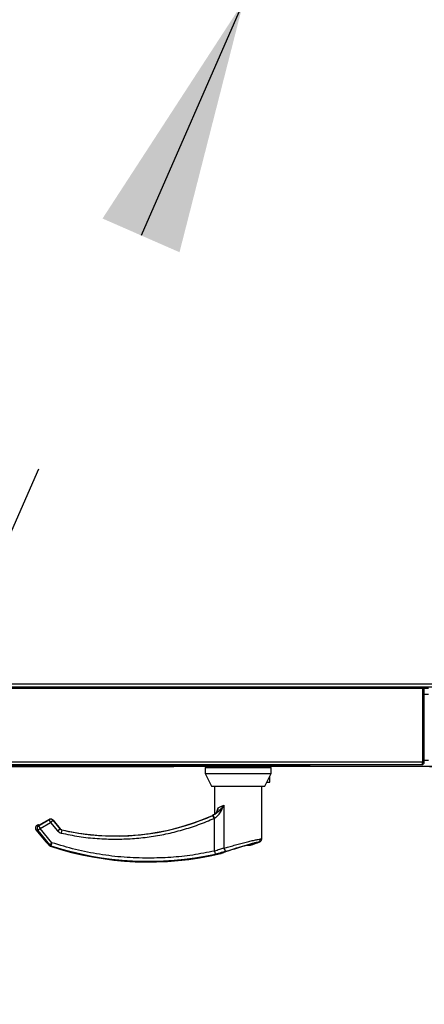
# Model space of a CAD drawing. Units: inches. Extents: x 0.3 to 10.6, y 0.4 to 8.2.
# Drawn here: x 6.4 to 6.5, y 6.3 to 6.7 of the extents above; entities that cross this region are included whole.
import ezdxf

# ---------------------------------------------------------------- set-up
doc = ezdxf.new("R2010")
doc.units = ezdxf.units.IN
doc.header["$MEASUREMENT"] = 0
doc.linetypes.add('HIDDEN', pattern=[0.07500000000000001, 0.05, -0.025])
doc.layers.add('SERVICE_AREA_LINE', color=7, linetype='HIDDEN')
doc.styles.add('SLDTEXTSTYLE0', font='GOTHIC.TTF', dxfattribs={"width": 0.913})
doc.styles.get("Standard").update_dxf_attribs({"font": 'GOTHIC.TTF'})
doc.dimstyles.new('SLDDIMSTYLE1', dxfattribs={"dimtxt": 0.08333333333333333, "dimasz": 0.1, "dimexe": 0, "dimexo": 0.0625, "dimgap": 0.02083333333333333, "dimtad": 0, "dimtih": 1, "dimtoh": 1, "dimdec": 6, "dimlfac": 64, "dimrnd": 1e-09, "dimzin": 12, "dimdsep": 46, "dimlunit": 5, "dimtxsty": 'SLDTEXTSTYLE0', "dimsah": 1, "dimcen": 0.09, "dimadec": 0, "dimazin": 3, "dimtfac": 1, "dimtdec": 3, "dimtofl": 0, "dimtmove": 0, "dimatfit": 3, "dimfxl": 1, "dimfrac": 2, "dimtolj": 1, "dimtzin": 12, "dimarcsym": 0})
doc.dimstyles.new('SLDDIMSTYLE4', dxfattribs={"dimtxt": 0.18, "dimasz": 0.1, "dimexe": 0, "dimexo": 0.0625, "dimgap": 0, "dimtad": 0, "dimtih": 1, "dimtoh": 1, "dimdec": 0, "dimrnd": 1e-09, "dimzin": 0, "dimdsep": 46, "dimlunit": 5, "dimtxsty": 'Standard', "dimsah": 1, "dimcen": 0.09, "dimadec": 0, "dimazin": 0, "dimtfac": 0.1, "dimtdec": 0, "dimtofl": 0, "dimtmove": 0, "dimatfit": 3, "dimfxl": 1, "dimfrac": 2, "dimtolj": 1, "dimtzin": 0, "dimarcsym": 0})
doc.dimstyles.new('SLDDIMSTYLE5', dxfattribs={"dimtxt": 0.08333333333333333, "dimasz": 0.1, "dimexe": 0, "dimexo": 0.0625, "dimgap": 0.02083333333333333, "dimtad": 0, "dimtih": 1, "dimtoh": 1, "dimlfac": 64, "dimrnd": 1e-09, "dimzin": 12, "dimdsep": 46, "dimlunit": 5, "dimtxsty": 'SLDTEXTSTYLE0', "dimsah": 1, "dimcen": 0.09, "dimadec": 0, "dimazin": 3, "dimtfac": 1, "dimtdec": 3, "dimtofl": 0, "dimtmove": 0, "dimatfit": 3, "dimfxl": 1, "dimfrac": 2, "dimtolj": 1, "dimtzin": 12, "dimarcsym": 0})

# ---------------------------------------------------------------- blocks, each defined once
blk = doc.blocks.new('_D_20')
at = {"layer": 'SERVICE_AREA_LINE'}
for p, q in [((6.667657939678935, 6.892035821479841), (6.667657939678934, 6.438910821479945)), ((6.667657939678935, 6.25366191318176), (6.667657939678934, 6.438910821479945)), ((6.72208767380443, 6.25366191318176), (6.667657939678935, 6.25366191318176))]:
    blk.add_line(p, q, dxfattribs=at)
for points in [[(6.667657939678935, 6.892035821479841), (6.652657939678935, 6.792035821479841), (6.682657939678935, 6.792035821479841)], [(6.667657939678934, 6.438910821479945), (6.682657939678934, 6.538910821479945), (6.652657939678934, 6.538910821479945)]]:
    blk.add_solid(points, dxfattribs=at)
at = {"layer": 'SERVICE_AREA_LINE', "insert": (6.722087673804431, 6.293903518805965), "char_height": 0.08333333333333333, "attachment_point": 1, "style": 'SLDTEXTSTYLE0'}
blk.add_mtext('29"', dxfattribs=at)
blk = doc.blocks.new('_D_23')
at = {"layer": 'SERVICE_AREA_LINE'}
for p, q in [((6.526317368014085, 7.298542523545297), (4.895037194551199, 7.298542523545317)), ((5.020037194551199, 7.298542523545316), (5.020037194551197, 7.120941750971924)), ((5.020037194551187, 6.37472332147987), (5.020037194551193, 6.856126941801863)), ((6.089105649273555, 6.374723321479856), (4.895037194551188, 6.374723321479871))]:
    blk.add_line(p, q, dxfattribs=at)
for points in [[(5.020037194551199, 7.298542523545316), (5.005037194551199, 7.198542523545316), (5.035037194551198, 7.198542523545316)], [(5.020037194551187, 6.37472332147987), (5.035037194551188, 6.474723321479869), (5.005037194551188, 6.474723321479869)]]:
    blk.add_solid(points, dxfattribs=at)
at = {"layer": 'SERVICE_AREA_LINE', "char_height": 0.08333333333333333, "attachment_point": 1, "style": 'SLDTEXTSTYLE0'}
for s, insert in [('59 1/8"', (4.840021762438163, 7.094979654303615)), ('Overall', (4.827907547382608, 6.962572249718585))]:
    blk.add_mtext(s, dxfattribs=dict(at, insert=insert))

msp = doc.modelspace()

# ---------------------------------------------------------------- linework, layer by layer
at = {"color": 7, "linetype": 'Continuous', "lineweight": 25}
for p, q in [((6.139697384710174, 6.469646306914415), (6.535418601341053, 6.469646306914416)), ((6.171175509708131, 6.470160821479856), (6.55251078883901, 6.470160821479856)), ((6.534765163642982, 6.470160821479856), (6.534793601341053, 6.469958806914415)), ((6.534793601341053, 6.469958806914415), (6.534793601341053, 6.469646306914416)), ((6.534904086775613, 6.470160821479856), (6.534904086775613, 6.469646306914416)), ((6.534904086775613, 6.469646306914416), (6.534904086775613, 6.469958806914415)), ((6.534904086775613, 6.469958806914415), (6.535529086775613, 6.469958806914415)), ((6.535418601341053, 6.469646306914416), (6.535418601341053, 6.440583806914415)), ((6.535529086775613, 6.469958806914415), (6.535488903580156, 6.470160821479856)), ((6.535529086775613, 6.469646306914416), (6.535529086775613, 6.469958806914415)), ((6.536154086775613, 6.469646306914416), (6.535529086775613, 6.469646306914416)), ((6.535529086775613, 6.440583806914415), (6.535529086775613, 6.469646306914416)), ((6.536154086775613, 6.440583806914415), (6.536154086775613, 6.469646306914416)), ((6.537861899275613, 6.469425336045298), (6.536154086775613, 6.469425336045298)), ((6.139899399275614, 6.439646306914415), (6.535216586775613, 6.439646306914415)), ((6.184276743025606, 6.43933380691443), (6.490728757591045, 6.43933380691443)), ((6.451343672159472, 6.438910821479856), (6.309675961773554, 6.438910821479856)), ((6.450420935938999, 6.438577163213643), (6.450420935938999, 6.436116533292383)), ((6.450420935938999, 6.438577163213643), (6.476257550112227, 6.438577163213643)), ((6.451343672159472, 6.439333806914432), (6.451343672159472, 6.4388847419538)), ((6.451343672159472, 6.4388847419538), (6.451343672159472, 6.438577163213643)), ((6.475334813891755, 6.4388847419538), (6.451343672159472, 6.4388847419538)), ((6.475334813891755, 6.4388847419538), (6.475334813891755, 6.439333806914432)), ((6.475334813891755, 6.438577163213643), (6.475334813891755, 6.4388847419538)), ((6.475691586773555, 6.438577163213639), (6.475691586773555, 6.439333806914429)), ((6.590868672159466, 6.438910821479856), (6.475691586773555, 6.438910821479856)), ((6.476257550112227, 6.436116533292383), (6.476257550112227, 6.438577163213643)), ((6.490728757591046, 6.43933380691443), (6.490839243025606, 6.43933380691443)), ((6.490839243025606, 6.43933380691443), (6.490839243025606, 6.439646306914415)), ((6.535529086775614, 6.440896306914415), (6.535418601341053, 6.440896306914415)), ((6.535529086775613, 6.440583806914415), (6.536154086775613, 6.440583806914415)), ((6.450420935938999, 6.436116533292383), (6.452928443072338, 6.431195273449863)), ((6.450420935938999, 6.436116533292383), (6.476257550112227, 6.436116533292383)), ((6.473750042978889, 6.431195273449863), (6.476257550112227, 6.436116533292383)), ((6.475691586773554, 6.432769086045384), (6.475691586773554, 6.435005767698171)), ((6.452928443072338, 6.431195273449863), (6.473750042978889, 6.431195273449863)), ((6.454111880820887, 6.431195273449863), (6.454111880820887, 6.420188478487247)), ((6.472566605230337, 6.410581839059039), (6.472566605230337, 6.431195273449863)), ((6.474551940549042, 6.432769086045385), (6.475691586773554, 6.432769086045384)), ((6.454111880820887, 6.420188478487247), (6.453304997643314, 6.419692714240524)), ((6.38482519349325, 6.415962046664778), (6.384656720686952, 6.415864778844711)), ((6.385391703281687, 6.415879296442839), (6.385274156742592, 6.415828776012845)), ((6.389386075787237, 6.418153604279444), (6.386145081316585, 6.416282415249372)), ((6.39000038168614, 6.41831443125617), (6.390220357663499, 6.418294348031837)), ((6.390220164082696, 6.418293289858529), (6.39022056729214, 6.418295493927645)), ((6.393700592215875, 6.41450367942071), (6.390950779359675, 6.417867359508975)), ((6.384319345763018, 6.414022658675101), (6.388097258039519, 6.409401366622071)), ((6.388097244543919, 6.409401383130797), (6.388159137531706, 6.409343976340095)), ((6.388181827455534, 6.409332379610787), (6.388159137499626, 6.409343976366622)), ((6.389967746985032, 6.407666005167682), (6.389967572925946, 6.40766547479777)), ((6.466632177555294, 6.408126867938052), (6.467792336648858, 6.408126867938052)), ((6.456503176392709, 6.404827744746662), (6.456756877629219, 6.404914321266893)), ((6.456503176392708, 6.404827744746662), (6.456503304652752, 6.404827201480456)), ((6.45673833814448, 6.404917823242765), (6.456744290749253, 6.404920196413947)), ((6.456744290895056, 6.404920196271343), (6.456874758441274, 6.404976855368677)), ((6.456744290895124, 6.404920196271277), (6.456806600288937, 6.404947249308468))]:
    msp.add_line(p, q, dxfattribs=at)
at = {"color": 8, "linetype": 'Continuous', "lineweight": 25}
for p, q in [((6.140322384710173, 6.469958806914415), (6.534793601341053, 6.469958806914415)), ((6.552308774273571, 6.471098321479856), (6.171377524273571, 6.471098321479857)), ((6.537861899275613, 6.467160821479856), (6.536154086775614, 6.467160821479856)), ((6.535418601341053, 6.440583806914415), (6.139697384710174, 6.440583806914415)), ((6.536154086775613, 6.441442071479856), (6.537861899275613, 6.441442071479856)), ((6.457802825702782, 6.423842836769118), (6.457802825702781, 6.406993434773819)), ((6.453302486010137, 6.419698422408513), (6.453303428777168, 6.419696279789659)), ((6.453473726873514, 6.419736857293786), (6.453303428790954, 6.419696279758332)), ((6.453583874577828, 6.419785720223838), (6.453473725885529, 6.419736859523048)), ((6.453969391205111, 6.418615925657102), (6.453473725885529, 6.419736859523048)), ((6.453583874577828, 6.419785720223838), (6.454111880820885, 6.418681480440366)), ((6.384688643506871, 6.415856179571128), (6.384834900010398, 6.415940620802809)), ((6.384688643506871, 6.415856179571128), (6.384941789460554, 6.415809869390283)), ((6.384834900010398, 6.415940620802809), (6.384941789460554, 6.415809869390283)), ((6.384930250095355, 6.415687496635939), (6.384941789460554, 6.415809869390283)), ((6.385148897690276, 6.415771981288842), (6.385285562598891, 6.415746979993973)), ((6.385285562598891, 6.415746979993973), (6.389379782691601, 6.418110779066619)), ((6.385285562598891, 6.415746979993973), (6.385898379219274, 6.414685550471749)), ((6.385898379219274, 6.414685550471749), (6.389992599311983, 6.417049349544397)), ((6.386146251746553, 6.416280388005203), (6.386145081316585, 6.416282415249372)), ((6.386146251746553, 6.416280388005203), (6.389387246217203, 6.418151577035276)), ((6.389387246217203, 6.418151577035276), (6.389379782691601, 6.418110779066619)), ((6.389992599311983, 6.417049349544397), (6.389379782691601, 6.418110779066619)), ((6.389387246217203, 6.418151577035276), (6.389386075787237, 6.418153604279444)), ((6.390941503504143, 6.41782507995824), (6.389992599311983, 6.417049349544397)), ((6.389992599311983, 6.417049349544397), (6.392732270300841, 6.413698075390289)), ((6.390941503504143, 6.41782507995824), (6.390948967029745, 6.417865877926896)), ((6.390941503504143, 6.41782507995824), (6.393681174493, 6.414473805804133)), ((6.390950779359675, 6.417867359508975), (6.390948967029745, 6.417865877926896)), ((6.390948967029745, 6.417865877926896), (6.393698779885947, 6.414502197838631)), ((6.453969391205111, 6.418615925657102), (6.454111880820885, 6.418681480440366)), ((6.454111880820885, 6.405807663081847), (6.454111880820885, 6.418681480440366)), ((6.384352555935092, 6.414019019635061), (6.384949475027113, 6.413909820057905)), ((6.384352555935092, 6.414019019635061), (6.388188034962663, 6.409327309650179)), ((6.385898379219274, 6.414685550471749), (6.384949475027113, 6.413909820057905)), ((6.384949475027113, 6.413909820057905), (6.389553820858199, 6.408277601721086)), ((6.390502725050361, 6.40905333213493), (6.385898379219274, 6.414685550471749)), ((6.392732270300841, 6.413698075390289), (6.393681174493, 6.414473805804133)), ((6.393681174493, 6.414473805804133), (6.393698779885947, 6.414502197838631)), ((6.393700592215875, 6.41450367942071), (6.393698779885947, 6.414502197838631)), ((6.394356998000149, 6.414054712473511), (6.39408391731514, 6.412859888729047)), ((6.394374742630992, 6.414083072693291), (6.394356998000149, 6.414054712473511)), ((6.394373924957491, 6.414079493164647), (6.39437474263137, 6.414083072694948)), ((6.389397001043992, 6.40804893872644), (6.389553820858199, 6.408277601721086)), ((6.389553820858199, 6.408277601721086), (6.390502725050361, 6.40905333213493)), ((6.390121272992983, 6.407888569854984), (6.389967746985032, 6.407666005167682)), ((6.390502725050361, 6.40905333213493), (6.390121272992983, 6.407888569854984)), ((6.454111880820885, 6.405807663081847), (6.454372796004647, 6.40461012389345))]:
    msp.add_line(p, q, dxfattribs=at)
at = {"color": 8, "linetype": 'Continuous', "lineweight": 25, "flags": 128}
msp.add_lwpolyline([(6.385275919937792, 6.415829280694995), (6.385237492462108, 6.415816571649432), (6.385148897690276, 6.415771981288842)], dxfattribs=at)
at = {"color": 8, "linetype": 'Continuous', "lineweight": 25}
for centre, radius, start, end in [((6.415356959561045, 6.505936907308131), 0.09425145151766143, 257.1259958033825, 293.8545168042307), ((6.415356959561045, 6.505936907308131), 0.09421985120318405, 257.1326726355344, 293.749824622565), ((6.385318859258143, 6.414791567075262), 0.001237162745762426, 120.6241440113688, 218.6418992880143), ((6.385915778350166, 6.414682367498108), 0.001237162745765063, 120.6241440115667, 218.6418992880015), ((6.385143325228651, 6.415409565094493), 0.0006141223661367198, 57.01871416865114, 120.1470567735222), ((6.385311520179508, 6.415201895294912), 0.0006173941524469868, 97.50883404378378, 128.1372448067204), ((6.385250447712598, 6.415277440592205), 0.0006154269587669607, 78.08589695305669, 120.1016167815439), ((6.389990100189078, 6.41703568855583), 0.001236247165463245, 39.68292475841972, 119.5831185410629), ((6.428275266647659, 6.524391631717579), 0.1225915602933614, 251.8667157322715, 282.2912950602825), ((6.42827526664766, 6.524391631717579), 0.1227969629843867, 288.7723126443373, 290.530418473994), ((6.47086184155908, 6.410509902771488), 0.001214338647968212, 293.2260619652826, 1.503634367932522), ((6.459082041335094, 6.407066141571444), 0.001281280184962939, 183.2530211683221, 259.4289191299339)]:
    msp.add_arc(centre, radius, start, end, dxfattribs=at)
at = {"color": 7, "linetype": 'Continuous', "lineweight": 25}
for centre, radius, start, end in [((6.415356959561045, 6.505936907308131), 0.09421751034325077, 270.0000000000008, 293.7498246225634), ((6.415356959561045, 6.505936907308131), 0.09421751034325077, 257.1326726355342, 270.0000000000008), ((6.3883908276309, 6.40947998951377), 0.0002538424846963394, 216.9755972566939, 233.0203238175071), ((6.42827526664766, 6.524391631717579), 0.122850876904355, 251.830975419769, 283.2837533047817), ((6.428275266647661, 6.524391631717579), 0.1229140059810739, 288.9157321842442, 290.7246978293631)]:
    msp.add_arc(centre, radius, start, end, dxfattribs=at)
for points, knots in [([(6.49078744337403, 6.439646306914415), (6.490786295685462, 6.439633493329096), (6.490775940877347, 6.439517885122377), (6.490756378949684, 6.43938070206036), (6.490737964710592, 6.43934943862974), (6.490728757591045, 6.43933380691443)], [0, 0, 0, 0, 0.05866950272441611, 0.5293347513620738, 1, 1, 1, 1]), ([(6.490839243025606, 6.43933380691443), (6.490959745747156, 6.43934943862974), (6.491200751190255, 6.43938070206036), (6.491445124082174, 6.439517885122377), (6.49151926997162, 6.439633493329096), (6.491527488027304, 6.439646306914415)], [0, 0, 0, 0, 0.4706652486377516, 0.9413304972755644, 1, 1, 1, 1]), ([(6.535382297381183, 6.440325912317664), (6.535401507337019, 6.440337205910063), (6.535455960509466, 6.440369219098415), (6.535514293639856, 6.44046222732261), (6.535524155730362, 6.440543280383814), (6.535529086775613, 6.440583806914415)], [0, 0, 0, 0, 0.2141664345312712, 0.6070832172657313, 1, 1, 1, 1]), ([(6.455189350371723, 6.421611746217025), (6.455084561635478, 6.421382556389368), (6.454841102398795, 6.420850071863865), (6.454185488588237, 6.420173779514924), (6.453599185437851, 6.419853446722994), (6.453304997665536, 6.419692714190011)], [0, 0, 0, 0, 0.2735187589371024, 0.6354754399736421, 1, 1, 1, 1]), ([(6.384657878921091, 6.415865431735936), (6.384589722011517, 6.415820629132331), (6.384448399131771, 6.415727731244194), (6.384272674146469, 6.415531719788953), (6.384134560583895, 6.415293788895329), (6.384052289054422, 6.415023271727591), (6.384033461246438, 6.414741148250637), (6.38407839531937, 6.414469730868368), (6.384173345592153, 6.414224202444871), (6.384272627044606, 6.414087288723281), (6.384320508300559, 6.414021258253491)], [0, 0, 0, 0, 0.1146567025367309, 0.2377398782636518, 0.3671606118396443, 0.4999999999988939, 0.6328393881583466, 0.7622601217348669, 0.8853432974624675, 0.9999999999999999, 0.9999999999999999, 0.9999999999999999, 0.9999999999999999]), ([(6.385480843482046, 6.41592275778874), (6.385469605903839, 6.415933047205792), (6.385403509234187, 6.415993567024848), (6.385238928911135, 6.416041019897231), (6.385017085322036, 6.416048538444008), (6.384884446583062, 6.415988319247382), (6.384820227957464, 6.415959163405946)], [0, 0, 0, 0, 0.06516579842896959, 0.3832891902302936, 0.7014121145883258, 1, 1, 1, 1]), ([(6.386146251746553, 6.416280388005203), (6.386048988339814, 6.416225101553207), (6.3858504962375, 6.41611227470029), (6.385568238632925, 6.415963636027827), (6.385320102853454, 6.415841898333168), (6.385205186052104, 6.415794968422033), (6.385148897690275, 6.415771981288842)], [0, 0, 0, 0, 0.2451083317653814, 0.5002093767737942, 0.7551933650442596, 1, 1, 1, 1]), ([(6.3902203576635, 6.418294348031837), (6.390078361441203, 6.418307440268109), (6.389788127037054, 6.418334200257436), (6.389522775428769, 6.418213318031819), (6.389387246217203, 6.418151577035276)], [0, 0, 0, 0, 0.4892466925619567, 1, 1, 1, 1]), ([(6.390948967029745, 6.417865877926896), (6.390844073566218, 6.417971601524782), (6.390638703455045, 6.418178596949676), (6.39035779244572, 6.418256321535359), (6.3902203576635, 6.418294348031837)], [0, 0, 0, 0, 0.5107533074279136, 1, 1, 1, 1]), ([(6.388188034962657, 6.409327309650179), (6.388162195323003, 6.409348426012281), (6.388111433487096, 6.409389908994335), (6.388090290224321, 6.409407006749023), (6.388111385003276, 6.409389948664374), (6.388162178858334, 6.409348439483764), (6.388188034962663, 6.409327309650179)], [0, 0, 0, 0, 0.2544265067685876, 0.499819531554661, 0.7453881308895842, 0.9999999999999999, 0.9999999999999999, 0.9999999999999999, 0.9999999999999999]), ([(6.388188034962663, 6.409327309650179), (6.388259724449119, 6.409263026582247), (6.388403464762964, 6.409134136436479), (6.388801116338475, 6.408723427120409), (6.389158759864369, 6.408318606514745), (6.389397001043992, 6.40804893872644)], [0, 0, 0, 0, 0.2493530627601217, 0.4999629551201379, 1, 1, 1, 1]), ([(6.389397001043992, 6.40804893872644), (6.389477527579755, 6.407966625146023), (6.389639363830449, 6.40780119742571), (6.38985793335675, 6.407711214406226), (6.389967746985032, 6.407666005167682)], [0, 0, 0, 0, 0.4975803345534923, 1, 1, 1, 1]), ([(6.456503176392709, 6.404827744746662), (6.456680999929935, 6.404915760312158), (6.457037258238286, 6.405092093979575), (6.457969996671529, 6.405439471131296), (6.459133285741716, 6.405834437117353), (6.460498464215068, 6.406271664853558), (6.461994946620361, 6.406736426576788), (6.46355997509959, 6.407213382632737), (6.465139123160544, 6.407688789811623), (6.466134996636748, 6.407980989739793), (6.46663217744569, 6.408126867906178)], [0, 0, 0, 0, 0.1248486316533074, 0.2501264062471073, 0.3749303580864995, 0.4999994794223394, 0.6252528947670439, 0.7498758287374515, 0.8751277739836245, 1, 1, 1, 1]), ([(6.467792336648858, 6.408126867938052), (6.467925894397286, 6.408126867938052), (6.468139135765307, 6.408126867938052), (6.468123254414291, 6.408126867938052), (6.468117319901936, 6.408126867938052)], [0, 0, 0, 0, 0.6263219452501876, 1, 1, 1, 1]), ([(6.471771670074297, 6.409431135218911), (6.471881307997268, 6.409483718998154), (6.472105790562361, 6.409591383767121), (6.472362959355835, 6.40987259023127), (6.472534963489803, 6.410212630584347), (6.472556222345254, 6.410460687403599), (6.472566605230693, 6.410581839059324)], [0, 0, 0, 0, 0.2442014214421196, 0.4999999999881614, 0.755798578540916, 1, 1, 1, 1]), ([(6.456823161732946, 6.404947461365357), (6.456957971500914, 6.40501694884029), (6.457229389370175, 6.40515685073813), (6.457754024006513, 6.405352320983519), (6.458018079360486, 6.405450703669795)], [0, 0, 0, 0, 0.496687150095649, 1, 1, 1, 1])]:
    msp.add_open_spline(points, degree=3, knots=knots, dxfattribs=at)
for points in [[(6.535418601341053, 6.440583806914415), (6.535401766793933, 6.440460959685847), (6.535368097699692, 6.44021526522871), (6.535317594058333, 6.439905379350182), (6.535267090416973, 6.43968858321288), (6.535233421322733, 6.439660399013904), (6.535216586775613, 6.439646306914415)], [(6.535216586775613, 6.439646306914415), (6.535339434004181, 6.439660399013904), (6.535585128461318, 6.43968858321288), (6.535895014339847, 6.439905379350182), (6.536111810477149, 6.44021526522871), (6.536139994676126, 6.440460959685847), (6.536154086775613, 6.440583806914415)]]:
    msp.add_open_spline(points, degree=3, dxfattribs=at)
at = {"color": 8, "linetype": 'Continuous', "lineweight": 25}
for points, knots in [([(6.457802825702782, 6.423842836769118), (6.457176707774435, 6.423040936001661), (6.456260734465829, 6.421867802849126), (6.454844057964713, 6.420502964900908), (6.453992333371124, 6.420018198209458), (6.453583874577828, 6.419785720223838)], [0, 0, 0, 0, 0.5292323725361238, 0.7742354999685326, 1, 1, 1, 1]), ([(6.454111880820885, 6.418681480440366), (6.454516449675598, 6.418970585895604), (6.455411731236252, 6.41961035531963), (6.456711108079798, 6.421369410916896), (6.45737427006926, 6.422871889190043), (6.457802825702782, 6.423842836769118)], [0, 0, 0, 0, 0.2258058448222123, 0.4996919728303265, 1, 1, 1, 1]), ([(6.455547664695717, 6.422735164034847), (6.455872604005703, 6.422873152422004), (6.456532975627747, 6.423153585143592), (6.457375082115867, 6.423610665295977), (6.457802825702782, 6.423842836769118)], [0, 0, 0, 0, 0.492055229414891, 1, 1, 1, 1]), ([(6.453303428777168, 6.419696279789659), (6.4536004493807, 6.419851673786195), (6.454193710780579, 6.420162053803007), (6.454892004930897, 6.420888626658842), (6.455414097337866, 6.421751716945558), (6.455503379355319, 6.422409103488865), (6.455547662804157, 6.422735164034848)], [0, 0, 0, 0, 0.2521018542346547, 0.5035418323755574, 0.7537591500127483, 1, 1, 1, 1]), ([(6.454941449034044, 6.421133369655942), (6.454947167561316, 6.421157102397156), (6.45508723171869, 6.421738389543677), (6.455322245705714, 6.422247162681471), (6.455547664562054, 6.42273516367371)], [0, 0, 0, 0, 0.04082791328967102, 1, 1, 1, 1]), ([(6.455547664695717, 6.422735164034847), (6.455477049676039, 6.422401779932985), (6.455379183313523, 6.421939738153235), (6.455169452534185, 6.421525305152524), (6.455111052025327, 6.421409904360109)], [0, 0, 0, 0, 0.7215453590439209, 1, 1, 1, 1]), ([(6.384930250095355, 6.415687496635939), (6.384932759398207, 6.41568308418234), (6.384937807285978, 6.415674207784436), (6.384994380143503, 6.415694442809772), (6.385086077263201, 6.415740457358572), (6.385148897690276, 6.415771981288842)], [0, 0, 0, 0, 0.2373871718339165, 0.4775445104923562, 1, 1, 1, 1]), ([(6.415356959561048, 6.410459822549707), (6.417559139343742, 6.410503786346234), (6.421970109330916, 6.410591845908187), (6.428563319919485, 6.411305758966689), (6.4351055939371, 6.412442908318774), (6.44154892323233, 6.414048711281383), (6.447867643574608, 6.41606213729491), (6.451937508410442, 6.417765513783555), (6.453969391205111, 6.418615925657102)], [0, 0, 0, 0, 0.1661975759790112, 0.3328940376917631, 0.4999999955202725, 0.6670984698404827, 0.8337986840509293, 1, 1, 1, 1]), ([(6.392732270300841, 6.413698075390289), (6.392922722053807, 6.413501926201639), (6.393303409932723, 6.413109849901919), (6.393823846448543, 6.412943177651496), (6.39408391731514, 6.412859888729047)], [0, 0, 0, 0, 0.500283207095536, 1, 1, 1, 1]), ([(6.394356998000149, 6.414054712473511), (6.394226741272598, 6.414096148556783), (6.393966227910314, 6.414179020693798), (6.393776192276202, 6.414375544124027), (6.393681174493, 6.414473805804133)], [0, 0, 0, 0, 0.5000001781503439, 1, 1, 1, 1]), ([(6.393698779885947, 6.414502197838631), (6.393793890482073, 6.414404039420491), (6.393984111742043, 6.414207722514327), (6.394244532303775, 6.414124622643497), (6.394374742630992, 6.414083072693291)], [0, 0, 0, 0, 0.499999822011158, 1, 1, 1, 1]), ([(6.39408391731514, 6.412859888729047), (6.396418892025098, 6.412381093167467), (6.401089613854015, 6.411423343658863), (6.408207194253486, 6.410620295691253), (6.412973950522439, 6.410513308074099), (6.415356959561048, 6.410459822549707)], [0, 0, 0, 0, 0.3332942468064928, 0.6666987472590162, 1, 1, 1, 1]), ([(6.390121272992983, 6.407888569854984), (6.389995748222637, 6.40794210065978), (6.389779594562877, 6.408034280707867), (6.389620518328995, 6.408205720470805), (6.389553820858199, 6.408277601721086)], [0, 0, 0, 0, 0.5807200788749142, 1, 1, 1, 1]), ([(6.428275266647659, 6.403025704664981), (6.425079172163686, 6.403097928246713), (6.418676952950894, 6.403242602068122), (6.409132833693376, 6.404434260655084), (6.399691844055276, 6.406272188086433), (6.393562563839968, 6.408127252884621), (6.39050272505036, 6.40905333213493)], [0, 0, 0, 0, 0.2496083293732232, 0.500000000000002, 0.7503916706267777, 1, 1, 1, 1]), ([(6.457802825702781, 6.406993434773819), (6.458409291330963, 6.407161806541076), (6.459624162653324, 6.407499088692), (6.461718485210621, 6.408056441069477), (6.463875315802415, 6.40862389408871), (6.466011536165877, 6.409178696847972), (6.468014577568128, 6.40968825349501), (6.469765556053853, 6.410111837191983), (6.471209160823698, 6.410428197083791), (6.471786075877487, 6.410503803316882), (6.472075762064733, 6.410541767452593)], [0, 0, 0, 0, 0.1248060236320599, 0.2500112981227833, 0.3748994313355476, 0.4996391869784238, 0.6248104677423081, 0.7496455802441382, 0.8742896084213774, 1, 1, 1, 1]), ([(6.458846983814461, 6.405806607183516), (6.459377548342365, 6.405976250771436), (6.460441257041424, 6.406316362766717), (6.462267977278069, 6.406876819927488), (6.464148615277808, 6.407447664951832), (6.466012862955065, 6.408006691863408), (6.467764866190949, 6.408521842502729), (6.469302259604655, 6.408952419852344), (6.470575170341302, 6.409276326794596), (6.471085108370025, 6.409354694877461), (6.471340728091525, 6.409393978920595)], [0, 0, 0, 0, 0.124872842268331, 0.2503528253598202, 0.3755610411683167, 0.500671361329918, 0.6260265478287678, 0.7506606106523734, 0.8750121354477688, 0.9999999999999999, 0.9999999999999999, 0.9999999999999999, 0.9999999999999999]), ([(6.471340728091525, 6.409393978920595), (6.471466214342209, 6.409405024998372), (6.471717157375964, 6.409427114560003), (6.471753405287966, 6.40942978728625), (6.471771527115716, 6.409431123492448)], [0, 0, 0, 0, 0.5000587137502959, 1, 1, 1, 1]), ([(6.472075762064733, 6.410541767452593), (6.472215677163408, 6.410553453305424), (6.472502040016286, 6.410577370625192), (6.472544758652544, 6.410580327099556), (6.472566605230338, 6.410581839059039)], [0, 0, 0, 0, 0.4885937448561722, 1, 1, 1, 1]), ([(6.454111880820885, 6.405807663081847), (6.451272901963305, 6.405252557240231), (6.445594083285566, 6.404142177212895), (6.436952472131051, 6.403211664063635), (6.431167392818499, 6.40308768522365), (6.428275266647659, 6.403025704664981)], [0, 0, 0, 0, 0.3332977164640285, 0.6666965104197446, 1, 1, 1, 1]), ([(6.457802825702781, 6.406993434773819), (6.457800764859023, 6.406992627600386), (6.457781003844106, 6.406984887777218), (6.457710455344403, 6.4069572895219), (6.457176587219133, 6.406751922323533), (6.456012505950511, 6.406337956075816), (6.45477386257413, 6.405992362463333), (6.454111880820885, 6.405807663081847)], [0, 0, 0, 0, 0.001965574092077603, 0.01884749330679216, 0.06698739448213165, 0.5013598488652935, 1, 1, 1, 1]), ([(6.458846983814462, 6.405806607183516), (6.458165059468608, 6.405595122350336), (6.456798670567505, 6.40517136489019), (6.455182422430473, 6.404797435945431), (6.454372796004649, 6.40461012389345)], [0, 0, 0, 0, 0.4990704661766287, 1, 1, 1, 1])]:
    msp.add_open_spline(points, degree=3, knots=knots, dxfattribs=at)
at = {"layer": 'SERVICE_AREA_LINE'}
msp.add_line((6.138168149273555, 6.438910821479948), (7.659652524273556, 6.438910821479948), dxfattribs=at)

# ---------------------------------------------------------------- dimensions: what is measured, and where the dimension line sits
dim = msp.add_linear_dim(base=(5.020037194551199, 7.298542523545316), p1=(6.139105649273555, 6.374723321479856), p2=(6.576317368014085, 7.298542523545296), angle=90.0000000000002, text='<>\\POverall', dimstyle='SLDDIMSTYLE1', dxfattribs=at)
dim.commit()
dim.dimension.update_dxf_attribs({"geometry": '_D_23', "text_midpoint": (5.020037194551195, 6.988534346386897), "dimtype": 160})
dim = msp.add_linear_dim(base=(6.667657939678932, 6.438910821479946), p1=(6.587780649273558, 6.892035821479841), p2=(6.138168149273555, 6.438910821479948), angle=90.0000000000002, dimstyle='SLDDIMSTYLE5', dxfattribs=at)
dim.commit()
dim.dimension.update_dxf_attribs({"geometry": '_D_20', "text_midpoint": (6.667657939678931, 6.25366191318176), "dimtype": 160})

# ---------------------------------------------------------------- leaders
msp.add_leader([(6.465477058835914, 6.738474431914415), (6.189964769253, 6.109749807860767), (5.939964769252999, 6.109749807860767)], dimstyle='SLDDIMSTYLE4', dxfattribs=at)

doc.saveas('drawing.dxf')
